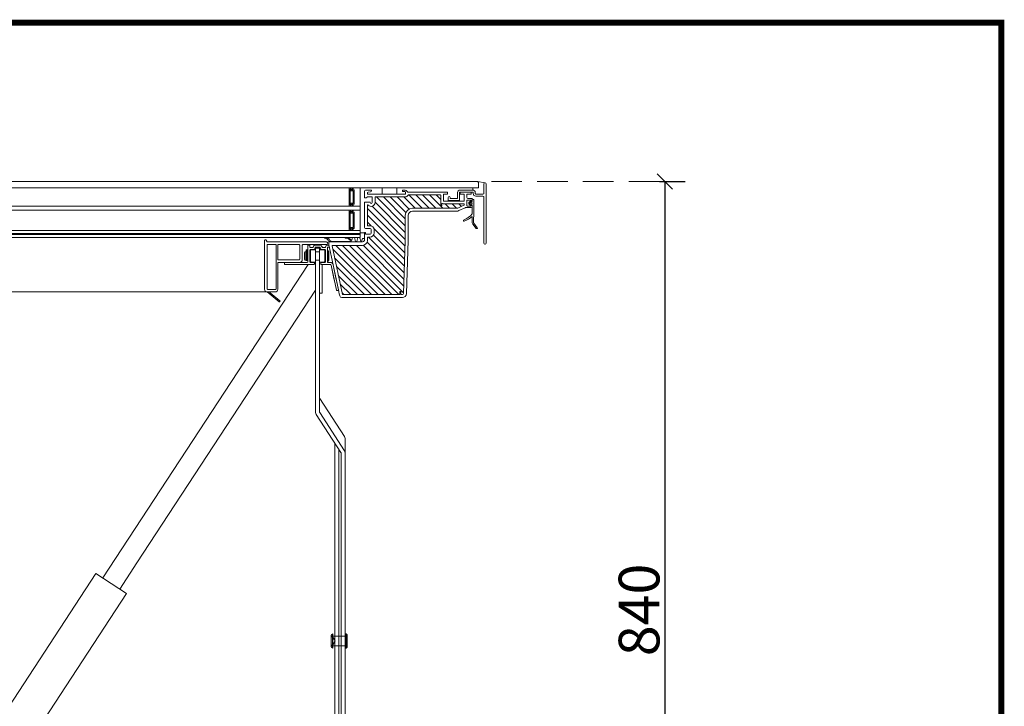
# Model space of a CAD drawing. Units: millimetres. Extents: x 24562 to 28494, y 10237 to 13009.
# Drawn here: x 28011 to 28494, y 12672 to 13009 of the extents above; entities that cross this region are included whole.
import ezdxf
from ezdxf.lldxf.tags import DXFTag

# ---------------------------------------------------------------- set-up
doc = ezdxf.new("R2010")
doc.units = ezdxf.units.MM
doc.header["$LTSCALE"] = 30
doc.linetypes.add('HIDDEN', pattern=[0.375, 0.25, -0.125])
doc.layers.get('Defpoints').update_dxf_attribs({"lineweight": 9})
doc.layers.add('FAKRO TEXT', color=80, linetype='Continuous', lineweight=9)
doc.layers.add('FAKRO WINDOW', color=7, linetype='Continuous', lineweight=20)
doc.styles.add('FAKRO', font='arial.ttf')
tags = doc.linetypes.add('HIDDEN2', pattern=[4.7625, 3.175, -1.5875]).pattern_tags.tags
tags[6:7] = [DXFTag(74, 4), DXFTag(75, 0), DXFTag(340, '0'), DXFTag(46, 0.0), DXFTag(50, 0.0), DXFTag(44, 0.0), DXFTag(45, 0.0)]
tags[4:5] = [DXFTag(74, 4), DXFTag(75, 0), DXFTag(340, '0'), DXFTag(46, 0.0), DXFTag(50, 0.0), DXFTag(44, 0.0), DXFTag(45, 0.0)]
doc.dimstyles.new('FAKRO', dxfattribs={"dimscale": 5, "dimtxt": 4, "dimasz": 1.5, "dimexe": 2, "dimexo": 15, "dimgap": 0.5, "dimtad": 1, "dimdec": 0, "dimrnd": 0.1, "dimzin": 1, "dimdsep": 46, "dimtxsty": 'FAKRO', "dimblk": 'OBLIQUE', "dimcen": 2, "dimclrd": 3, "dimclre": 3, "dimclrt": 3, "dimadec": 0, "dimazin": 0, "dimtfac": 1, "dimtdec": 0, "dimtix": 1, "dimtmove": 2, "dimatfit": 3, "dimldrblk": 'OBLIQUE', "dimfxl": 0, "dimtolj": 1, "dimarcsym": 0})

# ---------------------------------------------------------------- blocks, each defined once
blk = doc.blocks.new('A$C107F39F1')
at = {"layer": 'FAKRO WINDOW'}
h = blk.add_hatch(dxfattribs=at)
h.set_pattern_fill('ANSI31', color=256, scale=0.75, angle=90)
h.set_pattern_definition([(135, (-3962.1316, -4410.1875), (-1.683798, -1.683798), [])])
h.paths.add_polyline_path([(683.6, 391.69, 0.007834), (683.6, 391.7), (683.6, 404.05, -0.414214), (687.1, 407.55), (708.9, 407.55, 0.109518), (709.36, 407.65), (712.41, 409.08, 0.291473), (712.5, 409.21, 1.696329), (712.35, 409.7), (702.55, 409.7, -0.123106), (701.82, 409.88, 0.351305), (701.5, 409.09, -0.835431), (701.45, 408.8), (701, 408.8), (701, 413.95, 0.414214), (700.85, 414.1), (685.15, 414.1, 0.294747), (685.01, 414.01, -0.294747), (683.6, 413.1), (668.9, 413.1, 0.414214), (668.75, 412.95), (668.75, 410.35, -0.704399), (665.38, 409.14, 0.224641), (665.26, 409.2, 1.014774), (665, 409.05), (665, 399.15, 0.414214), (665.15, 399), (666.35, 399, -0.414214), (668.25, 397.1), (668.25, 395.35, -0.414214), (666.35, 393.45), (665.15, 393.45, 0.414214), (665, 393.3), (665, 391.75, -0.414214), (662.6, 389.35), (647.77, 389.35, 0.476976), (647.63, 389.17), (652.71, 365.27, 0.354119), (652.85, 365.15), (680.75, 365.15, 0.414214), (680.9, 365.3), (680.9, 366.65), (681.5, 366.65), (681.5, 365.3, 0.975679), (681.8, 365.29, 0.628131), (682.79, 365.73)])
at = {"layer": 'FAKRO WINDOW', "color": 7, "linetype": 'Continuous'}
for p, q in [((658, 417.63), (656, 417.63)), ((656, 417.63), (656, 408.63)), ((657, 417.13), (656.5, 417.13)), ((656.5, 417.13), (656.5, 409.13)), ((656.5, 416.13), (657, 416.13)), ((657, 416.13), (657, 417.13)), ((658, 416.13), (657, 416.13)), ((657.5, 416.63), (657.5, 417.13)), ((657.5, 417.13), (658, 417.13)), ((657.5, 416.63), (657.5, 417.13)), ((657.5, 417.13), (658, 417.13)), ((658.5, 416.63), (657.5, 416.63)), ((658.5, 416.63), (657.5, 416.63)), ((658, 417.63), (661.5, 417.63)), ((658, 417.13), (658, 417.63)), ((658, 417.13), (658, 417.63)), ((658, 410.13), (658, 416.13)), ((658.5, 409.63), (658.5, 416.63)), ((658.5, 409.63), (658.5, 416.63)), ((661.5, 417.63), (661.5, 408.63)), ((663.6, 412.85), (663.6, 416)), ((664.1, 416.5), (666.85, 416.5)), ((667, 416.35), (667, 416.25)), ((672.21, 414.5), (672.21, 417.63)), ((679.48, 417.63), (672.21, 417.63)), ((679.48, 414.5), (679.48, 417.63)), ((682.25, 415.9), (682.25, 416.35)), ((682.4, 416.5), (683.15, 416.5)), ((710.5, 416.5), (716.7, 416.5)), ((716.7, 416.5), (716.7, 417.63)), ((719, 420.63), (719.5, 420.13)), ((722.85, 420), (719, 420.63)), ((719.5, 420.13), (719.5, 417.63)), ((722.25, 415), (722.25, 419.6)), ((722.65, 420), (722.85, 420)), ((723.25, 419.6), (723.25, 390.4)), ((664.51, 412.76), (663.91, 412.61)), ((664.82, 413.02), (664.63, 412.82)), ((665, 414.98), (665, 414.65)), ((667.2, 413.1), (665, 413.1)), ((665.15, 414.5), (683.6, 414.5)), ((666.5, 415.66), (665.41, 415.47)), ((667.35, 410.35), (667.35, 412.95)), ((668.75, 410.35), (668.75, 412.95)), ((668.9, 413.1), (683.6, 413.1)), ((679.48, 414.5), (672.21, 414.5)), ((683.15, 415.75), (682.4, 415.75)), ((683.75, 414.65), (683.75, 415.47)), ((684.82, 415.5), (704.25, 415.5)), ((685.15, 414.1), (700.85, 414.1)), ((701, 413.95), (701, 408.95)), ((702.4, 414.35), (702.4, 411.25)), ((704.25, 414.5), (702.55, 414.5)), ((702.55, 411.1), (712.35, 411.1)), ((704.4, 415.35), (704.4, 414.65)), ((704.65, 411.6), (704.65, 412.85)), ((710, 411.35), (704.9, 411.35)), ((705.65, 412.85), (705.65, 412.35)), ((705.65, 412.35), (709.25, 412.35)), ((709.25, 412.35), (709.25, 415.25)), ((710.25, 415.25), (710.25, 411.6)), ((710.25, 414.5), (710.65, 414.5)), ((716.7, 415.5), (710.5, 415.5)), ((710.5, 414.65), (710.5, 415.35)), ((710.65, 415.5), (715.8, 415.5)), ((712.35, 414.5), (710.65, 414.5)), ((712.5, 411.25), (712.5, 414.35)), ((713.9, 414.35), (713.9, 412.85)), ((713.9, 411.45), (713.9, 408.8)), ((715.8, 414.5), (714.05, 414.5)), ((715.75, 411.6), (714.05, 411.6)), ((714.4, 412.35), (716.35, 412.35)), ((715.9, 411), (715.9, 411.45)), ((715.95, 415.35), (715.95, 414.65)), ((716.46, 411.05), (716.29, 410.89)), ((716.5, 412.2), (716.5, 411.16)), ((716.95, 414.75), (716.95, 415.25)), ((717.95, 415.25), (717.95, 414.75)), ((718.2, 414.5), (721.75, 414.5)), ((721.75, 413.5), (718.2, 413.5)), ((722.25, 390.4), (722.25, 413)), ((656, 408.63), (658, 408.63)), ((656, 406.63), (656, 396.63)), ((658, 406.63), (656, 406.63)), ((656.5, 410.13), (657, 410.13)), ((656.5, 409.13), (657, 409.13)), ((657, 410.13), (658, 410.13)), ((657, 409.13), (657, 410.13)), ((657.5, 409.63), (658.5, 409.63)), ((657.5, 409.13), (657.5, 409.63)), ((657.5, 409.63), (658.5, 409.63)), ((657.5, 409.13), (657.5, 409.63)), ((658, 409.13), (657.5, 409.13)), ((658, 409.13), (657.5, 409.13)), ((658, 408.63), (658, 409.13)), ((658, 408.63), (658, 409.13)), ((661.5, 408.63), (658, 408.63)), ((658, 406.63), (661.5, 406.63)), ((658, 406.13), (658, 406.63)), ((658, 406.13), (658, 406.63)), ((661.5, 408.63), (661.5, 406.63)), ((661.5, 406.63), (661.5, 396.63)), ((663.6, 398.1), (663.6, 410.45)), ((663.75, 410.6), (666.2, 410.6)), ((665, 399.15), (665, 409.05)), ((665.15, 409.2), (665.26, 409.2)), ((666.35, 410.45), (666.35, 410.35)), ((708.9, 407.55), (687.1, 407.55)), ((701.15, 408.8), (701.45, 408.8)), ((701.6, 408.95), (701.6, 409.75)), ((702.55, 409.7), (712.35, 409.7)), ((712.41, 409.08), (709.36, 407.65)), ((713, 407.8), (709.95, 406.38)), ((712.5, 409.55), (712.5, 409.21)), ((716, 407.9), (713.42, 407.9)), ((714.05, 408.65), (715.75, 408.65)), ((715.9, 408.8), (715.9, 409.1)), ((716.19, 410.85), (716.05, 410.85)), ((716.05, 409.25), (716.24, 409.25)), ((716.35, 409.2), (716.46, 409.09)), ((716.5, 408.99), (716.5, 408.4)), ((657, 406.13), (656.5, 406.13)), ((656.5, 406.13), (656.5, 397.13)), ((656.5, 405.13), (657, 405.13)), ((657, 405.13), (657, 406.13)), ((658, 405.13), (657, 405.13)), ((657.5, 405.63), (657.5, 406.13)), ((657.5, 406.13), (658, 406.13)), ((657.5, 405.63), (657.5, 406.13)), ((657.5, 406.13), (658, 406.13)), ((658.5, 405.63), (657.5, 405.63)), ((658.5, 405.63), (657.5, 405.63)), ((658, 398.13), (658, 405.13)), ((658.5, 397.63), (658.5, 405.63)), ((658.5, 397.63), (658.5, 405.63)), ((683.6, 404.05), (683.6, 393.3)), ((685, 404.05), (685, 391.66)), ((708.9, 406.15), (687.1, 406.15)), ((656, 396.63), (658, 396.63)), ((656.5, 398.13), (657, 398.13)), ((656.5, 397.13), (657, 397.13)), ((657, 398.13), (658, 398.13)), ((657, 397.13), (657, 398.13)), ((657.5, 397.63), (658.5, 397.63)), ((657.5, 397.13), (657.5, 397.63)), ((657.5, 397.63), (658.5, 397.63)), ((657.5, 397.13), (657.5, 397.63)), ((658, 397.13), (657.5, 397.13)), ((658, 397.13), (657.5, 397.13)), ((658, 396.63), (658, 397.13)), ((658, 396.63), (658, 397.13)), ((661.5, 396.63), (658, 396.63)), ((661.5, 396.63), (661.5, 395.13)), ((666.35, 397.6), (664.1, 397.6)), ((665.15, 399), (666.35, 399)), ((666.85, 395.35), (666.85, 397.1)), ((668.25, 397.1), (668.25, 395.35)), ((614.5, 367.75), (614.5, 391.75)), ((614.75, 392), (615.11, 392)), ((615.32, 391.88), (615.83, 391)), ((645.44, 393.25), (661.5, 393.25)), ((657.37, 391.96), (657.72, 393.25)), ((657.72, 393.25), (658.62, 393.25)), ((657.88, 393.25), (658.78, 393.25)), ((658.62, 393.25), (659.17, 391.25)), ((659.77, 391.25), (660.32, 393.25)), ((660.32, 393.25), (661.22, 393.25)), ((660.48, 393.25), (661.38, 393.25)), ((661.22, 393.25), (661.78, 391.25)), ((661.36, 392.75), (661.22, 393.25)), ((663.6, 395.45), (661.5, 395.45)), ((661.5, 395.13), (661.5, 394.94)), ((661.5, 394.94), (661.5, 395.13)), ((661.5, 394.94), (661.5, 394.75)), ((661.5, 394.75), (661.5, 394.94)), ((661.5, 393.25), (661.5, 394.75)), ((661.5, 394.75), (661.5, 393.25)), ((662.15, 391.25), (662.55, 392.75)), ((662.55, 392.75), (663.6, 392.75)), ((663.6, 392.75), (662.55, 392.75)), ((663.6, 395.45), (663.6, 392.75)), ((663.6, 392.75), (663.6, 395.45)), ((663.6, 392.75), (663.6, 392.08)), ((663.75, 395.6), (663.95, 395.6)), ((664.1, 395.45), (664.1, 395)), ((664.25, 394.85), (666.35, 394.85)), ((665, 393.3), (665, 391.75)), ((665.15, 393.45), (666.35, 393.45)), ((682.79, 365.73), (683.6, 391.69)), ((683.6, 391.7), (683.6, 393.3)), ((685, 391.66), (684.19, 365.69)), ((615.75, 368), (615.75, 389.5)), ((644.88, 391), (615.83, 391)), ((615.83, 391), (644.88, 391)), ((616, 389.75), (620, 389.75)), ((620.25, 389.5), (620.25, 368)), ((621, 382.5), (621, 389.5)), ((621.25, 389.75), (631.5, 389.75)), ((631.75, 389.5), (631.75, 382.5)), ((633, 389.51), (633, 382.25)), ((644.88, 389.75), (633.19, 389.75)), ((635, 387.23), (635, 381.94)), ((635.35, 387.23), (635, 387.23)), ((635.35, 387.23), (635.35, 381.94)), ((635.75, 389.25), (635.75, 381.25)), ((635.75, 381.25), (635.75, 388.25)), ((636.5, 389.5), (636, 389.5)), ((636.75, 388.55), (636.75, 389.25)), ((636.75, 381.25), (636.75, 387.05)), ((636.75, 387.05), (636.75, 381.25)), ((636.75, 381.25), (636.75, 387.05)), ((638.13, 388.3), (637, 388.3)), ((637, 388.3), (638.13, 388.3)), ((638.13, 388.3), (637, 388.3)), ((637, 387.3), (638.7, 387.3)), ((638.7, 387.3), (637, 387.3)), ((637, 387.3), (638.7, 387.3)), ((637.45, 387.2), (639.55, 387.2)), ((638.39, 388.57), (638.37, 388.49)), ((639.19, 387.67), (639.36, 388.31)), ((639.36, 388.31), (639.19, 387.67)), ((639.19, 387.67), (639.36, 388.31)), ((639.55, 387.9), (639.55, 387.48)), ((641.55, 387.9), (639.55, 387.9)), ((639.55, 387.2), (639.55, 387.48)), ((639.55, 387.2), (639.55, 386.45)), ((641.5, 389.5), (639.6, 389.5)), ((639.6, 389.5), (641.5, 389.5)), ((641.5, 389.5), (639.6, 389.5)), ((639.6, 388.5), (641.5, 388.5)), ((641.5, 388.5), (639.6, 388.5)), ((639.6, 388.5), (641.5, 388.5)), ((641.55, 387.9), (641.55, 387.48)), ((641.55, 387.2), (641.55, 387.48)), ((641.55, 386.45), (641.55, 387.2)), ((641.55, 387.2), (643.65, 387.2)), ((641.74, 388.31), (641.91, 387.67)), ((641.91, 387.67), (641.74, 388.31)), ((641.74, 388.31), (641.91, 387.67)), ((642.4, 387.3), (644.1, 387.3)), ((644.1, 387.3), (642.4, 387.3)), ((642.4, 387.3), (644.1, 387.3)), ((642.73, 388.49), (642.71, 388.57)), ((642.71, 388.57), (642.73, 388.49)), ((644.13, 388.3), (642.97, 388.3)), ((642.97, 388.3), (644.13, 388.3)), ((644.13, 388.3), (642.97, 388.3)), ((644.35, 387.05), (644.35, 381.25)), ((644.35, 381.25), (644.35, 387.05)), ((644.35, 387.05), (644.35, 381.25)), ((645.35, 381.25), (645.35, 388.25)), ((645.35, 388.25), (645.35, 381.25)), ((645.35, 381.25), (645.35, 388.25)), ((645.89, 389.5), (645.6, 389.5)), ((645.6, 389.5), (645.89, 389.5)), ((645.89, 389.5), (645.6, 389.5)), ((645.6, 388.5), (646, 388.5)), ((646, 388.5), (645.6, 388.5)), ((645.6, 388.5), (646, 388.5)), ((646.1, 391.25), (646.38, 391.25)), ((646.1, 389.63), (646.1, 391.25)), ((646.1, 389.63), (648.15, 379.81)), ((646.24, 388.8), (646.13, 389.3)), ((646.13, 389.3), (646.24, 388.8)), ((646.24, 388.8), (646.13, 389.3)), ((646.38, 391.25), (646.49, 391.13)), ((646.49, 391.13), (662.66, 391.13)), ((647.42, 391.25), (656.86, 391.25)), ((656.86, 391.25), (647.42, 391.25)), ((652.71, 365.27), (647.63, 389.17)), ((647.77, 389.35), (662.6, 389.35)), ((659.17, 391.25), (659.77, 391.25)), ((661.78, 391.25), (662.15, 391.25)), ((722.85, 390), (722.65, 390)), ((631.5, 382.25), (621.25, 382.25)), ((634.35, 386.15), (634.1, 385.9)), ((634.1, 385.9), (634.1, 382.4)), ((634.1, 382.4), (634.35, 382.15)), ((634.35, 386.15), (634.35, 382.15)), ((635, 386.15), (634.35, 386.15)), ((634.35, 382.15), (635, 382.15)), ((635.5, 385.86), (635.35, 385.86)), ((635.35, 382.65), (635.5, 382.65)), ((635.5, 386.15), (635.5, 382.15)), ((635.75, 386.15), (635.5, 386.15)), ((635.5, 382.15), (635.75, 382.15)), ((636.9, 384.75), (636.9, 383.55)), ((637.05, 386.45), (637.05, 386.8)), ((637.05, 384.15), (637.05, 386.45)), ((637.05, 381.85), (637.05, 384.15)), ((639.55, 386.45), (639.55, 381.85)), ((641.55, 386.15), (639.55, 386.15)), ((639.55, 382.15), (641.55, 382.15)), ((641.55, 381.85), (641.55, 386.45)), ((644.05, 386.8), (644.05, 386.45)), ((644.05, 386.45), (644.05, 384.15)), ((644.05, 384.15), (644.05, 381.85)), ((644.2, 383.55), (644.2, 384.75)), ((645.85, 386.65), (645.35, 386.65)), ((645.85, 386.65), (645.85, 381.65)), ((646.1, 386.4), (645.85, 386.65)), ((646.1, 386.4), (646.1, 381.9)), ((635.85, 380), (535.05, 226.06)), ((621, 380.75), (621, 367.75)), ((624.5, 381), (621.25, 381)), ((624.25, 380.25), (624.25, 380.75)), ((635.5, 381), (624.5, 381)), ((624.5, 380), (638.75, 380)), ((625.75, 380), (625, 380)), ((635, 381.86), (635, 381.94)), ((635, 381.86), (635.35, 381.86)), ((635.35, 381.86), (635.35, 381.94)), ((638.75, 381), (637, 381)), ((637, 381), (638.75, 381)), ((638.75, 381), (637, 381)), ((637, 380), (638.75, 380)), ((638.75, 380), (637, 380)), ((637.05, 381.5), (637.05, 381.85)), ((639.55, 381.1), (637.45, 381.1)), ((639, 380.25), (639, 380.75)), ((639, 380.75), (639, 380.25)), ((639, 380.25), (639, 380.75)), ((639.55, 381.85), (639.55, 381.1)), ((639.55, 307.35), (639.55, 381.1)), ((641.55, 381.1), (641.55, 381.85)), ((641.55, 307.35), (641.55, 381.1)), ((643.65, 381.1), (641.55, 381.1)), ((642.1, 380.75), (642.1, 380.25)), ((642.1, 380.25), (642.1, 380.75)), ((642.1, 380.75), (642.1, 380.25)), ((644.1, 381), (642.35, 381)), ((642.35, 381), (644.1, 381)), ((644.1, 381), (642.35, 381)), ((642.35, 380), (646.68, 380)), ((646.68, 380), (642.35, 380)), ((642.35, 380), (646.68, 380)), ((642.75, 377.89), (642.75, 380)), ((642.75, 369.14), (642.75, 377.89)), ((644.05, 381.85), (644.05, 381.5)), ((645.35, 381.65), (645.85, 381.65)), ((646.68, 381), (645.6, 381)), ((645.6, 381), (646.68, 381)), ((646.68, 381), (645.6, 381)), ((645.85, 381.65), (646.1, 381.9)), ((648.56, 373.08), (647.17, 379.6)), ((647.17, 379.6), (649.78, 367.34)), ((650.94, 366.69), (648.15, 379.81)), ((648.15, 379.81), (649.54, 373.29)), ((650.76, 367.55), (648.15, 379.81)), ((648.98, 371.13), (648.56, 373.08)), ((649.95, 371.33), (649.54, 373.29)), ((620, 367.75), (616, 367.75)), ((642.75, 365.93), (642.75, 369.14)), ((366, 366.5), (619.24, 366.5)), ((551.84, 233.45), (639.55, 367.39)), ((621.69, 361.69), (615.75, 366.5)), ((617.39, 366.5), (615.75, 366.5)), ((617.23, 366.06), (622, 362.08)), ((619.75, 366.5), (617.39, 366.5)), ((642.75, 365.93), (641.55, 365.93)), ((650.08, 367.15), (650.57, 367.25)), ((650.98, 366.51), (650.94, 366.69)), ((650.98, 366.51), (651.19, 365.53)), ((651.19, 365.53), (651.4, 364.55)), ((682.19, 363.75), (652.41, 363.75)), ((652.85, 365.15), (680.75, 365.15)), ((680.65, 365.15), (665.65, 365.15)), ((680.75, 365.15), (665.9, 365.15)), ((680.9, 365.3), (680.9, 366.5)), ((681.05, 366.65), (681.35, 366.65)), ((681.5, 366.5), (681.5, 365.3)), ((681.65, 365.15), (682.19, 365.15)), ((653.75, 295.45), (641.58, 314.15)), ((652.02, 287.65), (639.85, 306.35)), ((653.75, 288.54), (641.58, 307.24)), ((649.05, 292.21), (649.05, 59.71)), ((654.05, 287.54), (654.05, 294.46)), ((651.05, 289.14), (651.05, 59.71)), ((652.05, 58.11), (652.05, 287.54)), ((654.05, 54.5), (654.05, 287.54)), ((543.41, 220.58), (551.84, 233.45)), ((531.7, 228.25), (456.72, 113.75)), ((546.76, 218.39), (531.7, 228.25)), ((546.76, 218.39), (478.24, 113.75)), ((648.05, 198.57), (648.05, 191.68)), ((654.55, 198.63), (654.05, 198.63)), ((654.55, 198.63), (654.55, 191.63)), ((655.05, 198.13), (654.55, 198.63)), ((647.24, 197.76), (647.24, 192.49)), ((649.05, 197.55), (648.05, 197.55)), ((652.05, 197.55), (651.05, 197.55)), ((655.05, 198.13), (655.05, 192.13)), ((648.05, 192.7), (649.05, 192.7)), ((651.05, 192.7), (652.05, 192.7)), ((654.05, 191.63), (654.55, 191.63)), ((654.55, 191.63), (655.05, 192.13))]:
    blk.add_line(p, q, dxfattribs=at)
at = {"layer": 'FAKRO WINDOW'}
for p, q in [((715.68, 411.12), (715.01, 410.48)), ((715.85, 410.9), (715.85, 411.05)), ((716.5, 411.95), (716.5, 410.9)), ((716.85, 412.05), (716.6, 412.05)), ((717.25, 406.2), (717.25, 411.65)), ((714.85, 410.12), (714.85, 409.98)), ((715.01, 409.62), (715.68, 408.98)), ((715.45, 410.35), (716.2, 410.35)), ((716.2, 409.75), (715.45, 409.75)), ((715.85, 409.05), (715.85, 409.2)), ((716.4, 410.8), (715.95, 410.8)), ((715.95, 409.3), (716.4, 409.3)), ((716.5, 409.2), (716.5, 404.8)), ((716.5, 403.59), (716.5, 400.37)), ((717.15, 400.37), (717.25, 406.11)), ((716.7, 399.8), (718.47, 397.66)), ((718.93, 398.03), (717.2, 400.22))]:
    blk.add_line(p, q, dxfattribs=at)
at = {"layer": 'FAKRO WINDOW', "color": 7, "linetype": 'HIDDEN2'}
for p, q in [((646.24, 388.8), (646.21, 388.97)), ((650.94, 366.69), (648.15, 379.81)), ((641.55, 365.93), (641.5, 365.93)), ((647.84, 197.76), (647.84, 192.49)), ((649.1, 195.13), (648.05, 196.95)), ((648.05, 193.3), (649.1, 195.13)), ((651.05, 197.55), (649.05, 197.55)), ((654.05, 197.55), (652.05, 197.55)), ((649.05, 192.7), (651.05, 192.7)), ((652.05, 192.7), (654.05, 192.7))]:
    blk.add_line(p, q, dxfattribs=at)
at = {"layer": 'FAKRO WINDOW', "color": 7, "linetype": 'Continuous'}
for points in [[(719.5, 417.63), (12.5, 417.63)], [(719, 420.63), (13, 420.63)], [(656, 408.63), (76, 408.63)], [(656, 406.63), (76, 406.63)], [(656, 396.63), (76, 396.63)], [(645.44, 393.25), (86.56, 393.25)]]:
    blk.add_lwpolyline(points, dxfattribs=at)
at = {"layer": 'FAKRO WINDOW'}
blk.add_lwpolyline([(70.5, 394.95, 0.4, 0.4, 0), (366, 394.95, 0.4, 0.4, 0), (661.5, 394.95, 0, 0, 0)], format="xyseb", dxfattribs=at)
for points in [[(70.5, 395.15), (366, 395.15), (661.5, 395.15)], [(661.5, 394.75), (366, 394.75), (70.5, 394.75)]]:
    blk.add_lwpolyline(points, dxfattribs=at)
at = {"layer": 'FAKRO WINDOW', "color": 7, "linetype": 'Continuous'}
for centre, radius, start, end in [((664.1, 416), 0.5, 90, 180), ((666.4, 416.25), 0.6, 280, 0), ((666.85, 416.35), 0.15, 0, 90), ((682.4, 416.35), 0.15, 90, 180), ((682.4, 415.9), 0.15, 180, 270), ((683.15, 414.75), 1.75, 28.2737, 90), ((710.5, 415.25), 1.25, 90, 180), ((716.7, 415.25), 1.25, 0, 90), ((722.65, 419.6), 0.4, 90, 180), ((722.85, 419.6), 0.4, 0, 90), ((663.85, 412.85), 0.25, 180, 284), ((664.45, 413), 0.25, 284, 316.1), ((665, 412.85), 0.25, 90, 136.1), ((665.5, 414.98), 0.5, 100, 180), ((665.15, 414.65), 0.15, 180, 270), ((667.2, 412.95), 0.15, 0, 90), ((668.9, 412.95), 0.15, 90, 180), ((683.15, 414.75), 1, 58.0343, 90), ((683.6, 414.65), 0.15, 270, 0), ((683.6, 414.65), 1.55, 270, 335.6908), ((683.6, 415.47), 0.15, 0, 58.0343), ((684.82, 415.65), 0.15, 208.2737, 270), ((685.15, 413.95), 0.15, 90, 155.6908), ((700.85, 413.95), 0.15, 0, 90), ((702.55, 414.35), 0.15, 90, 180), ((702.55, 411.25), 0.15, 180, 270), ((704.25, 415.35), 0.15, 0, 90), ((704.25, 414.65), 0.15, 270, 0), ((705.15, 412.85), 0.5, 0, 180), ((704.9, 411.6), 0.25, 180, 270), ((710, 411.6), 0.25, 270, 0), ((710.5, 415.25), 0.25, 90, 180), ((710.65, 415.35), 0.15, 90, 180), ((710.65, 414.65), 0.15, 180, 270), ((712.35, 414.35), 0.15, 0, 90), ((712.35, 411.25), 0.15, 270, 0), ((714.05, 414.35), 0.15, 90, 180), ((714.4, 412.85), 0.5, 180, 270), ((714.05, 411.45), 0.15, 90, 180), ((715.75, 411.45), 0.15, 0, 90), ((715.8, 415.35), 0.15, 0, 90), ((715.8, 414.65), 0.15, 270, 0), ((716.05, 411), 0.15, 180, 270), ((716.35, 412.2), 0.15, 0, 90), ((716.35, 411.16), 0.15, 315, 0), ((716.7, 415.25), 0.25, 0, 90), ((718.2, 414.75), 1.25, 180, 270), ((718.2, 414.75), 0.25, 180, 270), ((721.75, 415), 0.5, 270, 0), ((721.75, 413), 0.5, 0, 90), ((663.75, 410.45), 0.15, 90, 180), ((665.15, 409.05), 0.15, 90, 180), ((665.26, 409.05), 0.15, 39.3567, 90), ((666.85, 410.35), 1.9, 219.3567, 0), ((666.2, 410.45), 0.15, 0, 90), ((666.85, 410.35), 0.5, 180, 0), ((687.1, 404.05), 3.5, 90, 180), ((701.15, 408.95), 0.149, 180, 270), ((701.45, 408.95), 0.149, 270, 0), ((701.75, 409.75), 0.15, 61.9275, 180), ((702.55, 411.25), 1.55, 241.9275, 270), ((708.9, 408.65), 1.1, 270, 295), ((708.9, 408.65), 2.5, 270, 295), ((712.35, 409.55), 0.15, 0, 90), ((712.35, 409.21), 0.15, 295, 0), ((713.42, 406.9), 1, 90, 115), ((714.05, 408.8), 0.15, 180, 270), ((715.75, 408.8), 0.15, 270, 0), ((716.05, 409.1), 0.15, 90, 180), ((716, 408.4), 0.5, 270, 0), ((716.19, 411), 0.15, 270, 315), ((716.24, 409.1), 0.15, 45, 90), ((716.35, 408.99), 0.15, 0, 45), ((687.1, 404.05), 2.1, 90, 180), ((664.1, 398.1), 0.5, 180, 270), ((665.15, 399.15), 0.15, 180, 270), ((666.35, 397.1), 1.9, 0, 90), ((666.35, 397.1), 0.5, 0, 90), ((614.75, 391.75), 0.25, 89.726, 180.1601), ((615.11, 391.75), 0.249, 30, 90.0013), ((644.03, 393.08), 0.164, 83.8778, 265.4217), ((643.83, 390.55), 2.37, 16.989, 85.4217), ((644.05, 390.39), 2.86, 26.3104, 90), ((654.22, 393.06), 0.191, 87.405, 267.399), ((654.21, 389.44), 3.81, 40.0658, 90), ((654.04, 389.06), 3.81, 40.0658, 87.399), ((657.23, 392), 0.15, 229.7932, 344.5577), ((662.6, 391.75), 2.4, 270, 0), ((662.66, 392.08), 0.945, 270, 0), ((663.75, 395.45), 0.15, 90, 180), ((663.95, 395.45), 0.15, 0, 90), ((664.25, 395), 0.15, 180, 270), ((665.15, 393.3), 0.15, 90, 180), ((666.35, 395.35), 0.5, 270, 0), ((666.35, 395.35), 1.9, 270, 0), ((683.45, 391.7), 0.15, 358.2046, 0), ((616, 389.5), 0.25, 90, 180), ((620, 389.5), 0.25, 0, 90), ((621.25, 389.5), 0.25, 90, 180), ((631.5, 389.5), 0.25, 0, 90), ((633.25, 389.51), 0.25, 103.6262, 180), ((636, 389.25), 0.25, 90, 180), ((636.5, 389.25), 0.25, 0, 90), ((637, 388.55), 0.25, 182.3218, 270), ((637, 387.05), 0.25, 90, 180), ((637, 387.05), 0.25, 90, 180), ((637.45, 386.8), 0.4, 90, 180), ((638.13, 388.55), 0.25, 270, 345), ((638.13, 388.55), 0.25, 270, 345), ((638.13, 388.55), 0.25, 270, 345), ((639.6, 388.25), 1.25, 90, 165), ((639.6, 388.25), 1.25, 90, 165), ((638.7, 387.8), 0.5, 270, 345), ((638.7, 387.8), 0.5, 270, 345), ((638.7, 387.8), 0.5, 270, 345), ((639.6, 388.25), 0.25, 90, 165), ((639.6, 388.25), 0.25, 90, 165), ((639.6, 388.25), 0.25, 90, 165), ((641.5, 388.25), 1.25, 15, 90), ((641.5, 388.25), 1.25, 15, 90), ((641.5, 388.25), 0.25, 15, 90), ((641.5, 388.25), 0.25, 15, 90), ((641.5, 388.25), 0.25, 15, 90), ((642.4, 387.8), 0.5, 195, 270), ((642.4, 387.8), 0.5, 195, 270), ((642.4, 387.8), 0.5, 195, 270), ((642.97, 388.55), 0.25, 195, 270), ((642.97, 388.55), 0.25, 195, 270), ((643.65, 386.8), 0.4, 0, 90), ((644.1, 387.05), 0.25, 0, 90), ((644.1, 387.05), 0.25, 0, 90), ((644.1, 387.05), 0.25, 0, 90), ((644.13, 388.55), 0.25, 270, 348.463), ((644.13, 388.55), 0.25, 270, 348.463), ((644.13, 388.55), 0.25, 270, 348.463), ((645.6, 388.25), 1.25, 90, 168.463), ((645.6, 388.25), 1.25, 90, 168.463), ((645.6, 388.25), 1.25, 90, 168.463), ((644.88, 390.37), 0.625, 269.9973, 90.0013), ((645.6, 388.25), 0.25, 90, 180), ((645.6, 388.25), 0.25, 90, 180), ((645.6, 388.25), 0.25, 90, 180), ((645.89, 389.25), 0.25, 12, 90), ((645.89, 389.25), 0.25, 12, 90), ((645.89, 389.25), 0.25, 12, 90), ((646, 388.75), 0.25, 270, 12), ((646, 388.75), 0.25, 270, 12), ((646, 388.75), 0.25, 270, 12), ((647.42, 392.25), 1, 216.387, 270), ((647.77, 389.2), 0.15, 90, 192), ((656.86, 391.4), 0.15, 270, 49.7932), ((722.65, 390.4), 0.4, 180, 270), ((722.85, 390.4), 0.4, 270, 0), ((621.25, 382.5), 0.25, 180, 270), ((631.5, 382.5), 0.25, 270, 360), ((631.75, 382.25), 1.25, 270, 360), ((637.05, 384.75), 0.15, 90, 180), ((637.05, 383.55), 0.15, 180, 270), ((644.05, 384.75), 0.15, 0, 90), ((644.05, 383.55), 0.15, 270, 0), ((621.25, 380.75), 0.25, 90, 180), ((624.5, 380.75), 0.25, 90, 180), ((624.5, 380.25), 0.25, 180, 270), ((635.5, 381.25), 0.25, 270, 360), ((637, 381.25), 0.25, 180, 270), ((637, 381.25), 0.25, 180, 270), ((637, 381.25), 0.25, 180, 270), ((637.45, 381.5), 0.4, 180, 270), ((638.75, 380.75), 0.25, 0, 90), ((638.75, 380.75), 0.25, 0, 90), ((638.75, 380.75), 0.25, 0, 90), ((638.75, 380.25), 0.25, 270, 0), ((638.75, 380.25), 0.25, 270, 0), ((638.75, 380.25), 0.25, 270, 360), ((642.35, 380.75), 0.25, 90, 180), ((642.35, 380.75), 0.25, 90, 180), ((642.35, 380.75), 0.25, 90, 180), ((642.35, 380.25), 0.25, 180, 270), ((642.35, 380.25), 0.25, 180, 270), ((642.35, 380.25), 0.25, 180, 270), ((643.65, 381.5), 0.4, 270, 0), ((644.1, 381.25), 0.25, 270, 0), ((644.1, 381.25), 0.25, 270, 0), ((644.1, 381.25), 0.25, 270, 360), ((645.6, 381.25), 0.25, 180, 270), ((645.6, 381.25), 0.25, 180, 270), ((645.6, 381.25), 0.25, 180, 270), ((646.68, 379.5), 1.5, 12, 90), ((646.68, 379.5), 1.5, 12, 90), ((646.68, 379.5), 1.5, 12, 90), ((646.68, 379.5), 0.5, 12, 90), ((646.68, 379.5), 0.5, 12, 90), ((646.68, 379.5), 0.5, 12, 90), ((615.75, 367.75), 1.25, 179.9815, 269.985), ((616, 368), 0.25, 179.8442, 270), ((619.75, 367.75), 1.25, 269.9665, 0.031), ((620, 368), 0.25, 270, 0.1558), ((650.51, 367.5), 0.25, 282, 12), ((617.39, 366.25), 0.25, 90, 230.2885), ((650.02, 367.39), 0.25, 192, 282), ((652.41, 364.75), 1, 192, 270), ((652.41, 364.75), 1, 192, 270), ((652.85, 365.3), 0.15, 192, 270), ((680.75, 365.3), 0.15, 270, 0), ((681.05, 366.5), 0.15, 90, 180), ((681.35, 366.5), 0.15, 0, 90), ((681.65, 365.3), 0.15, 180, 270), ((682.19, 365.75), 0.6, 270, 358.2046), ((682.19, 365.75), 2, 270, 358.2046), ((621.84, 361.88), 0.25, 230.9862, 50.1887), ((648.05, 197.76), 0.812, 90, 180), ((648.05, 192.49), 0.812, 180, 270)]:
    blk.add_arc(centre, radius, start, end, dxfattribs=at)
at = {"layer": 'FAKRO WINDOW'}
for centre, radius, start, end in [((715.75, 411.05), 0.1, 0, 133.5), ((716.6, 411.95), 0.1, 90, 180), ((716.85, 411.65), 0.4, 0, 90), ((715.35, 410.12), 0.5, 133.5, 180), ((715.35, 409.98), 0.5, 180, 226.5), ((715.45, 410.05), 0.3, 90, 270), ((715.75, 409.05), 0.1, 226.5, 0), ((715.95, 410.9), 0.1, 180, 270), ((715.95, 409.2), 0.0983, 90, 180), ((716.2, 410.05), 0.3, 270, 90), ((716.4, 410.9), 0.1, 270, 0), ((716.4, 409.2), 0.1, 0, 90), ((712.25, 406.2), 5, 359, 0), ((712.41, 401.5), 0.307, 118.0205, 291.3901), ((708.1, 412.09), 11.12, 291.9859, 319.0544), ((709.06, 411.54), 10.88, 288.5109, 313.1062), ((717.4, 400.37), 0.899, 180, 219.4667), ((717.4, 400.37), 0.25, 179, 218.4547), ((718.7, 397.85), 0.3, 219.4667, 38.4547)]:
    blk.add_arc(centre, radius, start, end, dxfattribs=at)
at = {"layer": 'FAKRO WINDOW', "color": 7, "linetype": 'HIDDEN2'}
for centre, radius, start, end in [((648.05, 197.76), 0.812, 180, 270), ((648.05, 197.76), 0.212, 90, 180), ((648.05, 197.76), 0.212, 180, 270), ((648.05, 192.49), 0.812, 90, 180), ((648.05, 192.49), 0.212, 90, 180), ((648.05, 192.49), 0.212, 180, 270)]:
    blk.add_arc(centre, radius, start, end, dxfattribs=at)
at = {"layer": 'FAKRO WINDOW', "color": 7, "linetype": 'Continuous'}
for centre, major_axis, start_param, end_param in [((641.8, 314.26), (0.25, 0), 3.141593, 3.665191), ((641.8, 307.35), (2.25, 0), 3.141593, 3.665191), ((641.8, 307.35), (0.25, 0), 3.141593, 3.665191), ((651.8, 294.46), (2.25, 0), 0, 0.523599), ((648.8, 292.15), (-0.25, 0), 3.141593, 3.665191), ((651.8, 287.54), (0.25, 0), 0, 0.523599), ((651.8, 287.54), (2.25, 0), 0, 0.523599)]:
    blk.add_ellipse(centre, major_axis=major_axis, ratio=0.887438, start_param=start_param, end_param=end_param, dxfattribs=at)
blk = doc.blocks.new('_Oblique')
at = {"color": 0, "linetype": 'ByBlock', "lineweight": -2}
blk.add_line((-0.5, -0.5), (0.5, 0.5), dxfattribs=at)
blk = doc.blocks.new('*D27')
at = {"layer": 'Defpoints', "color": 0, "transparency": 16777216}
for p in [(28249.94, 12929.28), (28248.52, 12508.8), (28327.64, 12508.8)]:
    blk.add_point(p, dxfattribs=at)
at = {"layer": 'FAKRO WINDOW', "color": 3, "lineweight": -2, "transparency": 16777216}
for p, q in [((28324.94, 12929.28), (28337.64, 12929.28)), ((28327.64, 12929.28), (28327.64, 12508.8)), ((28323.52, 12508.8), (28337.64, 12508.8))]:
    blk.add_line(p, q, dxfattribs=at)
at = {"layer": 'FAKRO WINDOW', "color": 3, "lineweight": -2, "transparency": 16777216, "xscale": 7.5, "yscale": 7.5, "zscale": 7.5}
for p, rotation in [((28327.64, 12929.28), 90), ((28327.64, 12508.8), 270)]:
    blk.add_blockref('_Oblique', p, dxfattribs=dict(at, rotation=rotation))
at = {"layer": 'FAKRO WINDOW', "color": 3, "transparency": 16777216, "insert": (28314.93, 12719.04), "char_height": 20, "attachment_point": 5, "rotation": 90, "style": 'FAKRO'}
blk.add_mtext('\\A1;840', dxfattribs=at)

msp = doc.modelspace()

# ---------------------------------------------------------------- linework, layer by layer
at = {"layer": 'FAKRO TEXT', "linetype": 'HIDDEN', "ltscale": 2}
msp.add_line((28324.89, 12929.28), (27894.3, 12929.28), dxfattribs=at)
at = {"layer": 'FAKRO TEXT', "const_width": 3}
msp.add_lwpolyline([(24563.3, 13007.28), (28492.79, 13007.28), (28492.79, 10238.1), (24563.3, 10238.1)], close=True, dxfattribs=at)
at = {"layer": 'FAKRO TEXT'}
msp.add_lwpolyline([(28492.79, 13007.28), (27318.66, 13007.28), (27318.66, 11694.18), (28492.79, 11694.18)], close=True, dxfattribs=at)

# ---------------------------------------------------------------- block references
at = {"layer": 'FAKRO WINDOW'}
msp.add_blockref('A$C107F39F1', (27516.52, 12508.65), dxfattribs=at)

# ---------------------------------------------------------------- dimensions: what is measured, and where the dimension line sits
dim = msp.add_linear_dim(base=(28327.64, 12508.8), p1=(28249.94, 12929.28), p2=(28248.52, 12508.8), angle=90, text='840', dimstyle='FAKRO', dxfattribs=at)
dim.commit()
dim.dimension.update_dxf_attribs({"geometry": '*D27', "text_midpoint": (28314.93, 12719.04)})

doc.saveas('drawing.dxf')
